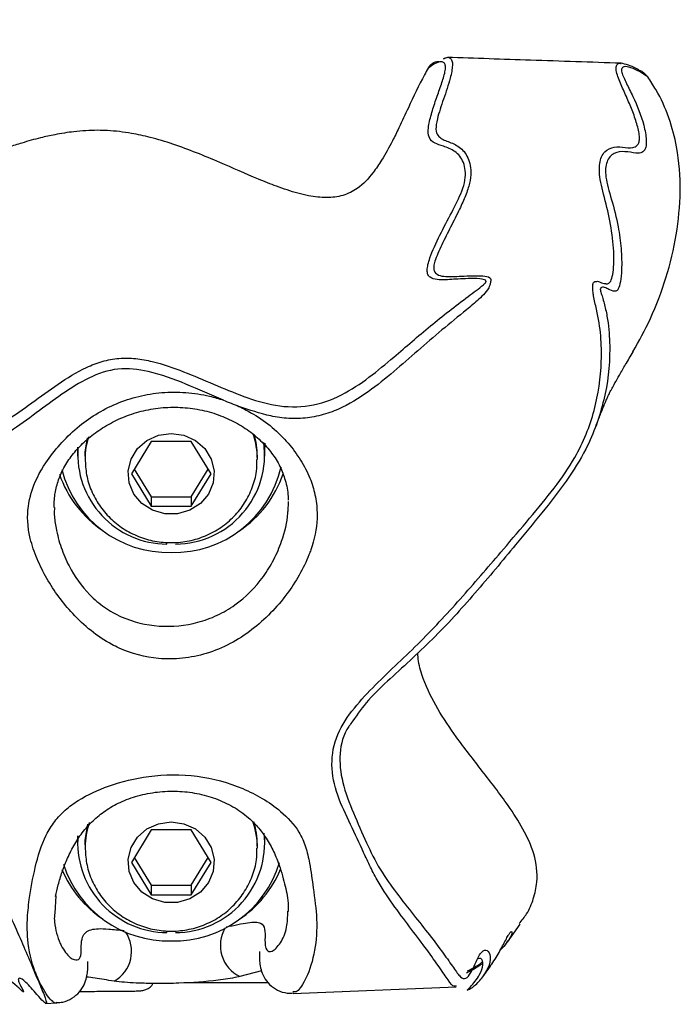
# Model space of a CAD drawing. Units: inches. Extents: x 0.5 to 17.3, y 0.1 to 10.6.
# Drawn here: x 2.7 to 2.8, y 8.7 to 8.8 of the extents above; entities that cross this region are included whole.
import ezdxf

# ---------------------------------------------------------------- set-up
doc = ezdxf.new("R2010")
doc.units = ezdxf.units.IN
doc.header["$MEASUREMENT"] = 0

msp = doc.modelspace()

# ---------------------------------------------------------------- linework, layer by layer
at = {"color": 7, "linetype": 'Continuous', "lineweight": 25}
for p, q in [((2.781509047957177, 8.785494950779883), (2.780959342751863, 8.785318483485115)), ((2.736719205595481, 8.73834376569662), (2.736719205595481, 8.73727213363176)), ((2.745646912378516, 8.739049634875693), (2.743241286307403, 8.735134501436981)), ((2.750458164520743, 8.739049634875693), (2.745646912378516, 8.739049634875693)), ((2.752863790591857, 8.735134501436981), (2.750458164520743, 8.739049634875693)), ((2.759373507446608, 8.73884094039766), (2.75938587130378, 8.73834376569662)), ((2.75938587130378, 8.73727213363176), (2.75938587130378, 8.73834376569662)), ((2.737635871450523, 8.73727213363176), (2.737635871450523, 8.736915757304207)), ((2.758469205448737, 8.736915757304207), (2.758469205448737, 8.73727213363176)), ((2.743591516761511, 8.735704265521685), (2.745646912378516, 8.732358896167677)), ((2.750458164520743, 8.732358896167677), (2.752513560137749, 8.735704265521685)), ((2.743241286307403, 8.735134501436981), (2.745646912378516, 8.731219055112994)), ((2.750458164520743, 8.731219055112994), (2.752863790591857, 8.735134501436981)), ((2.745646912378516, 8.732358896167677), (2.745646912378516, 8.731219055112994)), ((2.745646912378516, 8.732358896167677), (2.750458164520743, 8.732358896167677)), ((2.750458164520743, 8.732358896167677), (2.750458164520743, 8.731219055112994)), ((2.745646912378516, 8.731219055112994), (2.750458164520743, 8.731219055112994)), ((2.747531705122591, 8.726633408531221), (2.747531705122591, 8.726867446716481)), ((2.745646912378516, 8.69206521764369), (2.743241286307403, 8.688149771319704)), ((2.750458164520743, 8.69206521764369), (2.745646912378516, 8.69206521764369)), ((2.752863790591857, 8.688149771319704), (2.750458164520743, 8.69206521764369)), ((2.736719205595481, 8.691359035579342), (2.736719205595481, 8.690287403514484)), ((2.75938587130378, 8.690287403514484), (2.75938587130378, 8.691359035579342)), ((2.737635871450523, 8.690287403514484), (2.737635871450523, 8.689931027186928)), ((2.758469205448737, 8.689931027186928), (2.758469205448737, 8.690287403514484)), ((2.743241286307403, 8.688149771319704), (2.745646912378516, 8.68423432499572)), ((2.743591516761511, 8.688719848289681), (2.745646912378516, 8.685374478935673)), ((2.750458164520743, 8.685374478935673), (2.752513560137749, 8.688719848289681)), ((2.750458164520743, 8.68423432499572), (2.752863790591857, 8.688149771319704)), ((2.745646912378516, 8.685374478935673), (2.745646912378516, 8.68423432499572)), ((2.745646912378516, 8.685374478935673), (2.750458164520743, 8.685374478935673)), ((2.750458164520743, 8.685374478935673), (2.750458164520743, 8.68423432499572)), ((2.734087716994661, 8.68410885800068), (2.733968055488112, 8.682009084924104)), ((2.745646912378516, 8.68423432499572), (2.750458164520743, 8.68423432499572)), ((2.747531705122591, 8.679648678413942), (2.747531705122591, 8.679882716599202)), ((2.788707895239924, 8.678506647162342), (2.790240336425921, 8.680678070966758)), ((2.758981236089271, 8.675016411926281), (2.75635699762692, 8.674339328192454)), ((2.785741989724539, 8.674303972156446), (2.786652637426881, 8.675594311028119)), ((2.749829853001274, 8.673599980289021), (2.759792441273715, 8.673599980289021)), ((2.762822357494086, 8.672496746811445), (2.762773084174407, 8.672489550450134)), ((2.762780852529111, 8.672304635252956), (2.782526873532503, 8.673105934440724)), ((2.732827863659705, 8.671089388847143), (2.734223993198165, 8.67114602108181)), ((2.734221600114699, 8.671222052203493), (2.734182323235095, 8.67118075134727))]:
    msp.add_line(p, q, dxfattribs=at)
at = {"color": 7, "linetype": 'Continuous', "lineweight": 25, "flags": 128}
for points in [[(2.737635871450523, 8.73727213363176), (2.737651149051812, 8.73780184840134), (2.737910326224442, 8.739504257179412)], [(2.748052538449636, 8.740028652899326), (2.749587721659507, 8.739811197633609), (2.750986496972957, 8.739178230723475), (2.752124577436866, 8.738185758633042), (2.752900839080536, 8.736922327894968), (2.753246308117426, 8.735499951437493), (2.753130287874368, 8.734045347796755), (2.752563087371162, 8.732687112820535), (2.751595104664491, 8.731546645995305), (2.750312349594099, 8.730724696379426), (2.748828800246076, 8.730294792012385), (2.747276276653183, 8.730294792012385), (2.745792727305161, 8.730724696379426), (2.744509972234768, 8.731546645995305), (2.743541989528099, 8.732687112820535), (2.742974789024891, 8.734045347796755), (2.742858768781834, 8.735499951437493), (2.743204237818724, 8.736922327894968), (2.743980499462394, 8.738185758633042), (2.745118579926302, 8.739178230723475), (2.746517355239753, 8.739811197633609), (2.748052538449636, 8.740028652899326)], [(2.737635871450523, 8.690287403514484), (2.737651149051812, 8.690817431169336), (2.737970159422133, 8.692747307541905)], [(2.748052538449636, 8.693043922782048), (2.749587721659507, 8.692826467516332), (2.750986496972957, 8.692193500606198), (2.752124577436866, 8.691201341401039), (2.752900839080536, 8.689937910662966), (2.753246308117426, 8.688515534205491), (2.753130287874368, 8.687060617679478), (2.752563087371162, 8.685702695588532), (2.751595104664491, 8.684561915878026), (2.750312349594099, 8.683740279147422), (2.748828800246076, 8.683310061895106), (2.747276276653183, 8.683310061895106), (2.745792727305161, 8.683740279147422), (2.744509972234768, 8.684561915878026), (2.743541989528099, 8.685702695588532), (2.742974789024891, 8.687060617679478), (2.742858768781834, 8.688515534205491), (2.743204237818724, 8.689937910662966), (2.743980499462394, 8.691201341401039), (2.745118579926302, 8.692193500606198), (2.746517355239753, 8.692826467516332), (2.748052538449636, 8.693043922782048)]]:
    msp.add_lwpolyline(points, dxfattribs=at)
at = {"color": 8, "linetype": 'Continuous', "lineweight": 25}
for centre, radius, start, end in [((2.746889533746915, 8.736910809717514), 0.00925369196139041, 162.947692929374, 179.6090288084169), ((2.749213194347034, 8.73691112388972), 0.009255987776388527, 359.7400972146692, 19.42790626798214), ((2.746885977482886, 8.689927168567253), 0.009250130514972515, 160.8764687931934, 179.6136854764674), ((2.749215704985444, 8.689927036673016), 0.0092534801032293, 359.7360460220659, 20.07757783852941), ((2.73912328035955, 8.677393707503905), 0.00413312583845123, 299.1205512176546, 34.83728414469294), ((2.758141018014232, 8.678083783469198), 0.004147731194505998, 148.9599112975907, 244.5248509561615)]:
    msp.add_arc(centre, radius, start, end, dxfattribs=at)
at = {"color": 7, "linetype": 'Continuous', "lineweight": 25}
for centre, radius, start, end in [((2.749198729672254, 8.737264825056634), 0.009270478657417223, 0.04517032699722374, 16.7629060143396), ((2.747635140957423, 8.737526195776669), 0.01089327833787945, 176.3853000528023, 269.4559465329997), ((2.748512226650144, 8.737467983206624), 0.01083474721086729, 270.3233463795455, 7.722227950211158), ((2.747738058499792, 8.738949838334088), 0.01332700555494662, 194.3769068477007, 271.3521451912851), ((2.748374867742717, 8.738928009627294), 0.01330537077667973, 268.611845148452, 347.2925808518926), ((2.74724231641912, 8.73944125506677), 0.01342798240747176, 198.8311462898285, 236.3601340945008), ((2.74890306274095, 8.739409810498463), 0.01337948711809201, 303.5707755558989, 341.39304435585), ((2.749206118728048, 8.690281313381242), 0.009263088722706387, 0.03766982774664946, 17.3052035586573), ((2.748506476179538, 8.690495467638481), 0.01084699550578362, 270.3533568054464, 6.261399759981005), ((2.747642113524824, 8.690556938706242), 0.01090881902956773, 178.071083382367, 269.4200982289465), ((2.748355414517237, 8.691996828587603), 0.01335844898211399, 268.7008216626581, 343.2429115394271), ((2.74722757507809, 8.692454792181262), 0.01341837830959486, 202.6119223768363, 236.4084391428082), ((2.747754984686438, 8.692011545514404), 0.01337304264860182, 197.8615721764735, 271.2749515791096), ((2.748807165288223, 8.692512688599946), 0.01350554731157446, 303.7042312997199, 337.3292209668527)]:
    msp.add_arc(centre, radius, start, end, dxfattribs=at)
for points, knots in [([(2.655358965698137, 8.790059634048273), (2.656184441400936, 8.789846798698166), (2.657836102651175, 8.789420944976168), (2.660145532715491, 8.788415621848499), (2.661894376900084, 8.787021476487029), (2.662706223026123, 8.78554226091969), (2.662835197057854, 8.784065111842642), (2.662470883721271, 8.782541261834332), (2.661388592836342, 8.780654807858985), (2.660218406695467, 8.778606110124453), (2.659398341713513, 8.776333128486899), (2.65898525998789, 8.77388224579665), (2.659050013890788, 8.770987156930959), (2.659476893025238, 8.768700464877744), (2.659926151189472, 8.767470822876005), (2.660212547637359, 8.766800952275075), (2.660372559075774, 8.765925268046445), (2.660528139606174, 8.765241918477063), (2.660738443437576, 8.764774932687834), (2.66106300170904, 8.764551743415831), (2.661501799346066, 8.764660357085063), (2.662270271053644, 8.764947586504448), (2.663193440313921, 8.76511766760595), (2.664036814054821, 8.764493947345949), (2.664461374174805, 8.763423916172357), (2.664691754298626, 8.761723213516303), (2.664953010600467, 8.758818589744013), (2.665515543530228, 8.75509836343133), (2.666479145449713, 8.750927914058806), (2.667656162567842, 8.747049081417543), (2.669138883125595, 8.743403992600031), (2.671168252984616, 8.73976811197482), (2.673486213294042, 8.736912990743267), (2.676093546880267, 8.734354388594122), (2.678870062653796, 8.731912559660843), (2.682690844887604, 8.72886997955574), (2.688781527523662, 8.724408908261266), (2.695040288290333, 8.720347984575739), (2.701147060946353, 8.716314217503438), (2.705606272142534, 8.71311981196203), (2.709709677265382, 8.709658586706068), (2.713092647556625, 8.706180697657446), (2.715490337157306, 8.703154059701589), (2.717302497288123, 8.700572432314262), (2.718641714101599, 8.698547919514736), (2.720027733783116, 8.696408006449683), (2.721886129330404, 8.693530841076598), (2.723723085207527, 8.690677841691672), (2.725499940361702, 8.687697524456702), (2.726913553505127, 8.685126499743435), (2.728313133051702, 8.682272566174017), (2.729635349622876, 8.679322494138416), (2.730816736872829, 8.676563223188985), (2.731882035931923, 8.674035012115219), (2.73277465515143, 8.67190908035841), (2.733072459278042, 8.67094637756257), (2.732667474214275, 8.671199791973532), (2.731684757969359, 8.6723126778347), (2.730342001356918, 8.673856548923359), (2.729706114591391, 8.674225627764185), (2.729513513900139, 8.674051902951046), (2.729644559184965, 8.673548073832006), (2.7300311245546, 8.672860504035897), (2.730226094805371, 8.67250075489418), (2.730224007715595, 8.672415500890773), (2.729856086501298, 8.672745027309242), (2.729111226423713, 8.673437490332498), (2.728566583014109, 8.673846816616985), (2.72845608028861, 8.673850515533507), (2.728416126291139, 8.673851852934922)], [0, 0, 0, 0, 0.0217709548519583, 0.04356063102489983, 0.05973471956226577, 0.07644206222171009, 0.08655920118557738, 0.09698765418044662, 0.1117108653562975, 0.1267285346197763, 0.1355434124248474, 0.150061788458618, 0.1649514698439734, 0.1794913770286602, 0.1867499843126005, 0.1919964635665861, 0.1955800060134009, 0.1991532583158762, 0.2020529062236319, 0.2065981216601325, 0.2172654569748508, 0.228035033919464, 0.2482862104012248, 0.2589758990158296, 0.2674211425275145, 0.2759147301269772, 0.2859386290696251, 0.3050555529073486, 0.3224875152348387, 0.3403978631125993, 0.3584529059362918, 0.3770317055646055, 0.4035553410717322, 0.4171286551144789, 0.4308938315560475, 0.454766936331518, 0.4796480864017408, 0.5255270383740497, 0.5484461885536233, 0.5715645178386417, 0.5946383754684795, 0.6187571162078955, 0.6417060633933804, 0.6532395982708028, 0.6648943885706401, 0.6751713062198555, 0.6858687966533629, 0.7076326907409141, 0.7184479878473176, 0.7294821137494967, 0.7443647715089174, 0.7597972309403762, 0.7746221177579962, 0.7897727969820466, 0.8062661302413209, 0.8229330022340434, 0.8372219628307376, 0.8515847396063307, 0.8731416950780053, 0.8954364284941788, 0.9095244748278595, 0.9238656172488381, 0.9379286195938419, 0.9449659695115288, 0.9521418262108063, 0.9594447415796703, 0.9668675386188009, 0.988020437756117, 1, 1, 1, 1]), ([(2.686969989858222, 8.78835440930273), (2.686292945326718, 8.788392055657448), (2.684942534662752, 8.788467143833344), (2.683097462813936, 8.787759284836207), (2.68164876222528, 8.786464749993975), (2.680762185332511, 8.784651819056888), (2.680146395034565, 8.782678921404749), (2.68010778654953, 8.780396444966156), (2.681318313595559, 8.777646029236577), (2.682739205332282, 8.774759271605179), (2.684198420292705, 8.771733683098997), (2.685025940717195, 8.769347047672078), (2.685437757994739, 8.76765311890104), (2.685759799095184, 8.76652664766229), (2.686303264276073, 8.765334782124016), (2.686756285616354, 8.764386517594499), (2.686893985564122, 8.763755210887563), (2.68686361215801, 8.763330167236287), (2.686427438906127, 8.762974739257524), (2.68538057371626, 8.763099950717203), (2.683961927707294, 8.76340435863136), (2.682601053069801, 8.763683140762364), (2.681394241426891, 8.763816123848725), (2.680597841317211, 8.763746885247004), (2.680218613473752, 8.763450669545545), (2.680164003163075, 8.763055975365013), (2.68041097256218, 8.762484577657188), (2.681027614831716, 8.76160399163084), (2.682041954363369, 8.76042969071726), (2.683748500235716, 8.758506477057068), (2.685827354884952, 8.755988605609884), (2.688094235940076, 8.752843605681074), (2.690230368306167, 8.749693374813006), (2.692424501666899, 8.746698007036324), (2.694968911103712, 8.744060657259505), (2.698106822276694, 8.742119066151806), (2.70276446098039, 8.740254764059937), (2.707756222570701, 8.738948034869253), (2.712945546542093, 8.738036298463205), (2.716971879899583, 8.737786700443115), (2.721029095511705, 8.738226494048979), (2.724754029137528, 8.739559154372468), (2.728070958841463, 8.741480356449202), (2.731197758096805, 8.743717414616441), (2.734334746361771, 8.746036600727571), (2.73717119239826, 8.747787861542921), (2.739694851646115, 8.748777378864897), (2.741717449788397, 8.749173577366534), (2.743771785708315, 8.749119782202298), (2.746422117034422, 8.748627319617194), (2.749568150419159, 8.747525822368036), (2.753181900365472, 8.74596489099632), (2.756811908166517, 8.744452840465401), (2.760617107677311, 8.74324613782591), (2.764817035113734, 8.743125717249008), (2.768739352814907, 8.744547973480223), (2.772011843388671, 8.746772976279926), (2.775491799578877, 8.749664088974525), (2.779315398392491, 8.75302561613141), (2.782697894461561, 8.75564162379759), (2.784909999644173, 8.757284539123908), (2.785618524188654, 8.757827666017876), (2.786010936632212, 8.75818788492696), (2.786102076543095, 8.758319695591444), (2.786125139727189, 8.758378661750674), (2.786126390166154, 8.758429261582966), (2.786091941082323, 8.75852008911198), (2.785696215533476, 8.758751516882608), (2.784654030336295, 8.758773869456606), (2.783004938815698, 8.758724447884193), (2.781457518010249, 8.758591600153647), (2.780161939274279, 8.758606503697257), (2.779438006632468, 8.758783475786663), (2.779072432925879, 8.759198247727065), (2.778946368796424, 8.759892508475737), (2.779354522897735, 8.761508699218043), (2.780510810573104, 8.76399228060865), (2.781964191803269, 8.766744857028446), (2.783142490803523, 8.769026889181136), (2.7836384662017, 8.770709561239553), (2.783660780381009, 8.771859045506242), (2.7833293307098, 8.773116908787474), (2.782429992141846, 8.774247806036607), (2.781042990624571, 8.77474354728858), (2.779896673565971, 8.775093992773199), (2.779193878252179, 8.775632170626274), (2.779069188359021, 8.776886086055015), (2.77946875003045, 8.778579674634019), (2.78004642877929, 8.780343277898083), (2.780655275180309, 8.782038747081058), (2.781095221072402, 8.78335697651681), (2.781248184576466, 8.784221348574283), (2.78119982302783, 8.784689169976858), (2.780985109612516, 8.78493197659102), (2.780557887744447, 8.78500418395044), (2.779893045655054, 8.784763425839207), (2.779376530649833, 8.78438675438843), (2.779112178090467, 8.784193973808883)], [0, 0, 0, 0, 0.01570125888384155, 0.03131721245476923, 0.04691156907650357, 0.06270797812461605, 0.0785581483662057, 0.09412729651654228, 0.1100112918768012, 0.1260016234608492, 0.1418068302072388, 0.1578236515040839, 0.1647926918987427, 0.1714866984387303, 0.1766527952800124, 0.1824856096255016, 0.184958892351518, 0.1874862719962508, 0.1921246980110576, 0.2029851487480607, 0.2134883760243287, 0.2238653242209177, 0.2315286248131568, 0.238994912273832, 0.2426279855845634, 0.2461628650540254, 0.2496535170563276, 0.2532094031492705, 0.260511512027115, 0.2679188648039033, 0.2830210873030357, 0.2981343468444691, 0.3132470027583433, 0.3283645570164375, 0.3434044827062855, 0.358685083555322, 0.3740145455941979, 0.4048539820227797, 0.4202792817935223, 0.4358975098643025, 0.4514150117115197, 0.4669577010234277, 0.482338010377778, 0.4977554110802693, 0.513225464724495, 0.5288329725557817, 0.5366979687898025, 0.5446062962186059, 0.552464010952512, 0.5603211566871196, 0.5759362720302548, 0.5915780119873608, 0.6072142851478677, 0.6229431382262305, 0.6387827998106388, 0.6546341069756065, 0.6704669475101395, 0.6863430454854293, 0.7100474189257237, 0.7333026458904548, 0.7379647026951381, 0.7422355524823755, 0.7436734458230116, 0.7440057825213076, 0.7443301620600393, 0.7446651232461224, 0.7450132871447448, 0.7465962445468616, 0.7550107901525086, 0.7638763342999344, 0.7780085263613461, 0.7861874174868544, 0.7945943758551423, 0.7989973201437746, 0.8034680441899404, 0.8121820497222083, 0.8257657050129907, 0.8389739534746674, 0.8517936663825876, 0.8593704940166101, 0.8670066965783475, 0.8747343001518536, 0.8900332309595523, 0.9056351883544765, 0.9176520432892503, 0.9301372994065166, 0.9388979177892988, 0.9475086448904281, 0.9556770526520574, 0.9635241992842709, 0.9709982343685617, 0.9745475650586347, 0.9779977310695253, 0.9814646314998133, 0.9850172277838285, 0.9923318119672657, 0.9999999999999999, 0.9999999999999999, 0.9999999999999999, 0.9999999999999999]), ([(2.779112190312548, 8.78419397380888), (2.778969559238178, 8.78393271245453), (2.778113884410111, 8.782365348782534), (2.776975612003611, 8.779944939784967), (2.775722314603882, 8.77725488438841), (2.774674686334469, 8.775124073779486), (2.773674318311881, 8.773287258170303), (2.772335400694815, 8.771310555186439), (2.770859606356658, 8.769710057215107), (2.768840020953391, 8.76870885542258), (2.766779980138867, 8.768463851755772), (2.764941866941733, 8.768681291635753), (2.763351523771116, 8.769060213020971), (2.762061066978974, 8.769454202044017), (2.760474122776819, 8.770017065370377), (2.757752037999092, 8.77111413624134), (2.75456177590477, 8.772539446764887), (2.751118612618059, 8.773977185349809), (2.748321945816568, 8.775013911751525), (2.745697306741871, 8.775803802755371), (2.74306307525251, 8.776383776494898), (2.740924526882753, 8.776643768159119), (2.738592517934841, 8.776703827582798), (2.736457139224067, 8.776570297936837), (2.734163072430289, 8.776209107824208), (2.732058746630118, 8.775742629152779), (2.730199171257921, 8.77522320823562), (2.728137216517967, 8.774550549013828), (2.725538973575419, 8.773592950255704), (2.722988760434675, 8.772516123623731), (2.72071367467739, 8.771495117142795), (2.719201380935465, 8.770801054015552), (2.717696626941926, 8.770102581157854), (2.716195971018374, 8.769406191649148), (2.714695557739845, 8.768720874713148), (2.712932857235525, 8.767939832900906), (2.710889883657103, 8.767091582719404), (2.70879600283368, 8.766345385619955), (2.70689231468888, 8.765824298969042), (2.704990543124257, 8.765483138028811), (2.702914692583872, 8.765447610154364), (2.700817148011286, 8.766056530960999), (2.698865413233708, 8.767525663009256), (2.697737973516285, 8.769345874129785), (2.69671451812191, 8.771373564735546), (2.695976108150884, 8.773070331646107), (2.69518415869247, 8.77496297762686), (2.694339214144936, 8.776944405082295), (2.693417100501784, 8.778900543281217), (2.692393257673465, 8.780818240263146), (2.691286434678559, 8.782705229383078), (2.690068328404895, 8.784548359667612), (2.688758217960031, 8.786290055431058), (2.687776416503337, 8.787472538579165), (2.687171851744702, 8.788133662519414), (2.686969989858222, 8.78835440930273)], [0, 0, 0, 0, 0.007856410143365064, 0.04713231270484512, 0.07076121204164261, 0.0864342920151871, 0.1099493572674362, 0.1258652954037605, 0.1491829842755848, 0.1656342548907493, 0.1820472733617329, 0.2005642730452125, 0.2119132206334362, 0.2232778198605587, 0.2346602218514673, 0.2545541452293584, 0.2977275983360663, 0.3234757926003076, 0.3492782940929346, 0.3732860953711357, 0.3926980499447597, 0.4172511401985299, 0.4273276831128929, 0.4513321593058021, 0.4709085920454035, 0.4857575790554114, 0.5056720856281522, 0.5196564528202067, 0.5406303290778549, 0.5758251174466049, 0.58992540495228, 0.6040250406412471, 0.6181428215299493, 0.6321256753917116, 0.6461071749452559, 0.6600896108599772, 0.6811261536588016, 0.7022543189387849, 0.7163463554244445, 0.7309248311151848, 0.7508746966237587, 0.767918245250061, 0.784998695006967, 0.8124573600423994, 0.8233336779861207, 0.8451403647737445, 0.8614516972041438, 0.8777645926444723, 0.9022513392230342, 0.9186713619382655, 0.935159502656606, 0.9598919801359974, 0.9766770464938797, 0.992212554030334, 1, 1, 1, 1]), ([(2.779112178090467, 8.78419397380888), (2.779183726217674, 8.784304421708516), (2.779326679364822, 8.784525096594988), (2.779634607573752, 8.78478487290286), (2.779998282535022, 8.784981932416994), (2.780274133590251, 8.785004580332124), (2.780412292182549, 8.78501592342476)], [0, 0, 0, 0, 0.2501132440010549, 0.499726223018994, 0.7494404335929102, 1, 1, 1, 1]), ([(2.802472356453915, 8.784790958912458), (2.798820713391432, 8.7849130747548), (2.791813392463205, 8.785147408966294), (2.784806104944949, 8.78538304679034), (2.78145044307863, 8.785495889435708)], [0, 0, 0, 0, 0.5211182847032789, 1, 1, 1, 1]), ([(2.804658084981971, 8.78393427903112), (2.804525418655554, 8.784017004888229), (2.803757459168994, 8.78449587626778), (2.803035503339619, 8.784658222608554), (2.802438266625502, 8.784792523338831)], [0, 0, 0, 0, 0.1727517254985374, 1, 1, 1, 1]), ([(2.804666454663061, 8.783951487721211), (2.804796639690131, 8.783893722179108), (2.805202968195551, 8.783713426588172), (2.805487938432374, 8.783380322707123), (2.805681606047057, 8.783153943156737)], [0, 0, 0, 0, 0.3203935370854403, 1, 1, 1, 1]), ([(2.803895348904274, 8.749882661731641), (2.804628548764371, 8.751211902339298), (2.806219908944527, 8.754096928221044), (2.8079842161331, 8.758857268446686), (2.809239029669117, 8.76401475159958), (2.809745975681897, 8.769335577135612), (2.809395117269683, 8.774109458743233), (2.808314296943929, 8.778239969710734), (2.80705926870873, 8.781076321017963), (2.806021783004897, 8.782640924369588), (2.805681601158224, 8.783153943156737)], [0, 0, 0, 0, 0.1287119218079821, 0.2793604284781131, 0.4322409990621612, 0.582999630836777, 0.7375362665290898, 0.8414614046882587, 0.9480166792440623, 1, 1, 1, 1]), ([(2.799468833817532, 8.758402527753866), (2.79948695306431, 8.758408018680838), (2.799628780291951, 8.75845099855516), (2.800047346875953, 8.758241631668382), (2.800356251172077, 8.75817829270311), (2.800550551543659, 8.758138452582264)], [0, 0, 0, 0, 0.05153916356124683, 0.4034194562422099, 1, 1, 1, 1]), ([(2.799399182622148, 8.740851228285754), (2.799435651166516, 8.740952283100281), (2.79963808956101, 8.741513242545286), (2.799986523497985, 8.74241172391776), (2.800384718864329, 8.743394768070937), (2.800667115268739, 8.744055424827268), (2.800866910727272, 8.744499877192924), (2.800983120966626, 8.744749441970018), (2.801101894440768, 8.744989943703656), (2.801199112787748, 8.745178634112367), (2.801378949774142, 8.745517115216082), (2.801752251136334, 8.746196776850603), (2.802298751655519, 8.747157089298176), (2.803039081082296, 8.748419732181206), (2.803598803770867, 8.749363677521334), (2.803904129247287, 8.749878594223075)], [0, 0, 0, 0, 0.02544740111580248, 0.1412595735638771, 0.2340230198720784, 0.3117003552545602, 0.3867477316527841, 0.4572640409218293, 0.5094454672806482, 0.5536981822071452, 0.5992653490754276, 0.6661342172721443, 0.7551617643653323, 0.8664421641866756, 1, 1, 1, 1]), ([(2.756245224862573, 8.743298304016925), (2.75683724338522, 8.743000197897574), (2.758285999872955, 8.74227068833339), (2.760320574727603, 8.740785583423087), (2.762224638210466, 8.738891309480369), (2.763735494417712, 8.73683560270664), (2.764828230090568, 8.734761360264592), (2.765500056538353, 8.732629425115), (2.765702326070377, 8.730955034839095), (2.765685560066102, 8.728741254439097), (2.765331100603995, 8.726979919225053), (2.764474668612658, 8.724702946517082), (2.763582566565973, 8.722864475345212), (2.761472407744626, 8.719660840433544), (2.758681550417442, 8.716760261458262), (2.755230255535142, 8.714528812135054), (2.75238882924536, 8.713339467909208), (2.749441564910954, 8.7127408877947), (2.745827398663774, 8.712687682519787), (2.742920944404576, 8.713466736736383), (2.740260445306809, 8.714793078802929), (2.738304533814137, 8.716107537534008), (2.735548326351076, 8.718694241781867), (2.733365921694121, 8.721672305589742), (2.731790666225753, 8.724822544710845), (2.731033584771844, 8.727021146388857), (2.730561654570945, 8.729638157645496), (2.730750174499193, 8.73148355033936), (2.731453421636038, 8.734015000361689), (2.732546820807157, 8.736135700201125), (2.73453901245291, 8.73869633801572), (2.736556776874454, 8.740692577768385), (2.738880041497236, 8.742383207511505), (2.74139158370486, 8.743681932393223), (2.744097116094501, 8.744568503107448), (2.746934317817335, 8.745038787081851), (2.749834587297253, 8.745038809657698), (2.752342846311826, 8.744668703854853), (2.753808896300711, 8.74421893695591), (2.754363093438449, 8.74404891579024)], [0, 0, 0, 0, 0.01947316107595593, 0.04765369218411934, 0.07583719245699758, 0.103330660005196, 0.130812741740489, 0.1535295086099148, 0.1762125960274097, 0.1838379361623309, 0.2215131953511902, 0.2275233128553028, 0.2531556130418811, 0.278835196213325, 0.3352824905046196, 0.3646429291879741, 0.3939676555871613, 0.4213583651736873, 0.4487330149787878, 0.4953478674065419, 0.5048304883434579, 0.5332732359905888, 0.561753507603926, 0.6111800203427401, 0.6359969979478115, 0.6607192699137194, 0.6765299954086432, 0.7130451616629052, 0.717087231494809, 0.7619247239045718, 0.7917221979929622, 0.8214670880289312, 0.8484773259491954, 0.8754862610733826, 0.9020325366115657, 0.928578981896568, 0.9559633215595548, 0.983353227153078, 1, 1, 1, 1]), ([(2.754363086716304, 8.744049228675513), (2.754673906462235, 8.743920448486948), (2.755297464758141, 8.743662093102579), (2.755928657395654, 8.743419815556397), (2.756245224862573, 8.743298304016925)], [0, 0, 0, 0, 0.4984614076532894, 1, 1, 1, 1]), ([(2.733916686081536, 8.731062612475789), (2.733910722696371, 8.731310011649063), (2.733890624987761, 8.732143792523019), (2.73412178921376, 8.733468004805832), (2.734631775066513, 8.735083131606467), (2.735469565979655, 8.736628868105377), (2.736628068841352, 8.738111060061055), (2.738037806337452, 8.73947498582682), (2.739725567368447, 8.740722862419064), (2.741682407452172, 8.741793531341122), (2.74384715387197, 8.74260163683206), (2.746164827792777, 8.743101837672056), (2.748554467111938, 8.743252556866523), (2.75093231845065, 8.74305250296733), (2.753224439103215, 8.742506284561724), (2.755361353820183, 8.741648202802647), (2.757274265666337, 8.740518485112958), (2.758924370553914, 8.739165679260664), (2.760251389832273, 8.73765937127677), (2.761086326773599, 8.736332976509912), (2.761443496651384, 8.735479803811051), (2.76156133206156, 8.735198330032961)], [0, 0, 0, 0, 0.01987754559352182, 0.06699099725316834, 0.1191455918877152, 0.1789589562013003, 0.2329882089815069, 0.2849169001936003, 0.3395148774506158, 0.3941842578962664, 0.4504329242119018, 0.5075860470111014, 0.5649271216776762, 0.6226457253803135, 0.6802825404616512, 0.7381653217023953, 0.7960049317603315, 0.854072433254565, 0.9127203602434478, 0.97120520852868, 1, 1, 1, 1]), ([(2.799480376350858, 8.741078382994976), (2.799076820014535, 8.740091458149076), (2.798126966168182, 8.7377685250749), (2.79588197746569, 8.734231909437646), (2.792896886863717, 8.730410602668394), (2.789176650347356, 8.725919572812211), (2.784854135274974, 8.720683776374264), (2.779731132425579, 8.715068061343208), (2.775082122874936, 8.710895521150233), (2.771622360894856, 8.707609812186663), (2.770366324025344, 8.705779767982206), (2.769781457657523, 8.704927618389473)], [0, 0, 0, 0, 0.0773345549773688, 0.1820229739679271, 0.2869348764582042, 0.3914749049171934, 0.5489423118517341, 0.7034658038161341, 0.8565311217396308, 0.9331945393002322, 1, 1, 1, 1]), ([(2.737642137711467, 8.736973015309424), (2.737673652376821, 8.736319571836708), (2.737737547448926, 8.734994734103655), (2.73834806713518, 8.7330757660088), (2.739311611257686, 8.731295645701822), (2.740623361911785, 8.729739005051586), (2.742223093702401, 8.728462160876079), (2.744055541664802, 8.727513559210959), (2.746052567822897, 8.726932316733796), (2.748138697495739, 8.726745360412837), (2.750231739356484, 8.726966222976289), (2.752245708938852, 8.727591528156713), (2.754095273295556, 8.728600156851996), (2.755699375638951, 8.729951852702289), (2.756992565315302, 8.731590470251016), (2.757901414355472, 8.733443992944975), (2.75840764449019, 8.735233216829748), (2.758420012117252, 8.73638789756463), (2.758425086180629, 8.736861628151733)], [0, 0, 0, 0, 0.06119994691090888, 0.1240811214956182, 0.1868611635704811, 0.2497207377509645, 0.3128204768928985, 0.3762615754041895, 0.4400891727295813, 0.5042979820048082, 0.5688360889392078, 0.6335951341869388, 0.6984331316469842, 0.7631907997401579, 0.8277302269299643, 0.8919060088853573, 0.9556523042896897, 1, 1, 1, 1]), ([(2.76156133206156, 8.735198330032961), (2.761656319683799, 8.73492320293802), (2.761956839187834, 8.73405276259885), (2.762194320632569, 8.732975487147064), (2.76218625095388, 8.732113891638845), (2.762184856191889, 8.731964973607193)], [0, 0, 0, 0, 0.2765556587548001, 0.8749599942441162, 1, 1, 1, 1]), ([(2.762181663784324, 8.73066055489817), (2.762193192668421, 8.730810203276738), (2.762222532296616, 8.731191040463592), (2.762218899821935, 8.731562038724324), (2.762216694712977, 8.731787254771326)], [0, 0, 0, 0, 0.3929458144638006, 0.9999999999999999, 0.9999999999999999, 0.9999999999999999, 0.9999999999999999]), ([(2.790133676769174, 8.680749721694598), (2.790453815393161, 8.681132369840554), (2.791207407671835, 8.682033106792096), (2.791902126589024, 8.683759903619702), (2.792461974926705, 8.686195550047946), (2.792080033752149, 8.689157949740036), (2.790644511322392, 8.692226062114951), (2.788494374444719, 8.695550762502016), (2.785671994595059, 8.699190349549593), (2.7827100421963, 8.702993014267273), (2.780203303644416, 8.706673244703662), (2.778692088307842, 8.709754740509021), (2.777956662741217, 8.712082838896253), (2.777893596927129, 8.713147866352424), (2.777873149959381, 8.713493165661761)], [0, 0, 0, 0, 0.03947483690636512, 0.09292203459861814, 0.1484040499185791, 0.2415564787623632, 0.329535449377045, 0.4199837128997167, 0.5580574474734714, 0.6961674118767162, 0.8039543876468813, 0.9132712426744634, 0.9718811192793766, 1, 1, 1, 1]), ([(2.734072056842236, 8.684014992418357), (2.734072987830067, 8.684023018110093), (2.734124251180233, 8.684464939939492), (2.73439066033988, 8.68547661521245), (2.73484348893526, 8.686973064701952), (2.735457116076439, 8.688563878306086), (2.736223021718409, 8.690142952135181), (2.737264436759701, 8.691759975498805), (2.738554573336827, 8.693222495786136), (2.740103319727584, 8.694462437968438), (2.741921472260711, 8.695488308604604), (2.744038928526809, 8.696260084400807), (2.746380643778144, 8.696716613061865), (2.748793318223537, 8.696808272766308), (2.751169326310813, 8.696540528958412), (2.753441900687826, 8.695910697274723), (2.755545721068242, 8.69493681891291), (2.757286346431825, 8.693701669523223), (2.758664448577954, 8.69232644712825), (2.75972686678694, 8.690853670448522), (2.760583733647298, 8.689219337386199), (2.761159136374125, 8.6876773315327), (2.761597090509702, 8.686222719920782), (2.761921098032824, 8.684966893765184), (2.762131536625551, 8.683777640800162), (2.762232116859503, 8.682849059942336), (2.762206294931496, 8.682352773403831), (2.762199108360581, 8.682214650549392)], [0, 0, 0, 0, 0.0006155263361845364, 0.03389296940512808, 0.07031020312005373, 0.1060663382771663, 0.1503473379966459, 0.1933727463103989, 0.2374821692948976, 0.2810657325576296, 0.32723390716144, 0.3795568107917381, 0.4339923770114821, 0.4880586110414299, 0.5418810148093733, 0.5954158808084722, 0.6488166286469647, 0.7012927174402851, 0.7421409472236611, 0.7808546473674185, 0.8230199960855922, 0.8677068680058357, 0.898871108400096, 0.9267653511469669, 0.9542795228856573, 0.9872754098380486, 1, 1, 1, 1]), ([(2.737642137711467, 8.68998859807742), (2.73767363388789, 8.68933504414496), (2.737737481979975, 8.688010179466088), (2.738348120007724, 8.686091266529228), (2.739311697969502, 8.684311214662578), (2.740623252724507, 8.682754266942792), (2.742223114760343, 8.681477472360543), (2.744055481688831, 8.680528730716292), (2.746052626503306, 8.679948009269749), (2.748138696200305, 8.679760888905758), (2.75023168371623, 8.679981906991502), (2.752245750873198, 8.680606724622864), (2.754095389710538, 8.681615412057868), (2.755699167342736, 8.682967436141753), (2.756992664277031, 8.68460574208167), (2.757901465432228, 8.68645937553675), (2.758407598435269, 8.688248601992804), (2.758419999495746, 8.68940327329384), (2.758425086180629, 8.689876898034456)], [0, 0, 0, 0, 0.06120938432255871, 0.1240818045402325, 0.1868618087850268, 0.2497283395983629, 0.3128280407175849, 0.3762691010004672, 0.4400939656181951, 0.5043027362024053, 0.5688408042473595, 0.6335969522001674, 0.698434910590059, 0.7631987182634701, 0.8277305946605401, 0.891905966672797, 0.9556618334145085, 1, 1, 1, 1]), ([(2.788680644888055, 8.678562340741188), (2.788534999208841, 8.678311637988253), (2.788345322622565, 8.67798514397481), (2.787890663809792, 8.677604937947228), (2.787785120788781, 8.677516678154102)], [0, 0, 0, 0, 0.7678632459219329, 1, 1, 1, 1]), ([(2.758730721316573, 8.677377757092264), (2.758731257521025, 8.67736982922423), (2.758732352846411, 8.677353634664328), (2.758736112449142, 8.677177033246489), (2.758717250767623, 8.676690149488568), (2.758743226868255, 8.676020202203077), (2.75887274712592, 8.675214659198502), (2.759235870867128, 8.674258061335555), (2.75991596265507, 8.673335326756748), (2.760900671272329, 8.672642229644818), (2.761933748895447, 8.672301986981777), (2.762569243062084, 8.672335532847868), (2.76281966863626, 8.67234875207665)], [0, 0, 0, 0, 0.0852249419695301, 0.1740922555733266, 0.2605206867575328, 0.3592919913266806, 0.4745307932147615, 0.5834619983701559, 0.6943224187346859, 0.8079393575928502, 0.9243157542957902, 1, 1, 1, 1]), ([(2.734182241347152, 8.671187947708582), (2.734440463975046, 8.671196473313538), (2.735090232779447, 8.671217926399136), (2.736088795754385, 8.671669862669724), (2.73697333933609, 8.672429384498553), (2.737553424199478, 8.673347849024369), (2.737845053800087, 8.674250146120555), (2.737954310701903, 8.675031439604757), (2.737976590187136, 8.67567400252509), (2.73798476970797, 8.676119421868982), (2.737986606388334, 8.67613695897602), (2.737987250780248, 8.676143111799437)], [0, 0, 0, 0, 0.08043288098787386, 0.2023942570031409, 0.3249503582518048, 0.4390128939217171, 0.5516534880480681, 0.6591410490850748, 0.7901064531597414, 0.9263596939036911, 1, 1, 1, 1]), ([(2.783873231090376, 8.672738294243292), (2.783895405211169, 8.672749041821202), (2.783947265847664, 8.67277417816083), (2.784504270901951, 8.673372092888712), (2.785435623348371, 8.674537817928798), (2.785834736153861, 8.67582890306957), (2.78560970269154, 8.676585850162573), (2.785273954709683, 8.676519397939648), (2.785159133346635, 8.676496672159523)], [0, 0, 0, 0, 0.05030645952995644, 0.1176563001252763, 0.3715221858230848, 0.6200400976166937, 0.870058745687173, 1, 1, 1, 1]), ([(2.785682333747024, 8.675889048956615), (2.785314787816474, 8.67563306166491), (2.784749010002436, 8.675239010423192), (2.784014061108212, 8.674889036979673), (2.783756556660431, 8.674766416592027)], [0, 0, 0, 0, 0.6496294506942367, 1, 1, 1, 1]), ([(2.75635699762692, 8.674339328192454), (2.756237091377672, 8.67431222453023), (2.755449632023395, 8.674134226865483), (2.753027321806965, 8.673769452702718), (2.749726714766774, 8.673542913243036), (2.747024403089525, 8.673468272534986), (2.745969748173799, 8.67349800158362), (2.745770728781512, 8.673503611624502)], [0, 0, 0, 0, 0.04109538825698874, 0.2698854155093239, 0.7072150865677164, 0.9447498184729346, 1, 1, 1, 1]), ([(2.783837344616051, 8.67269636761652), (2.783952698140103, 8.672738389975212), (2.78417494589143, 8.67281935303899), (2.784933377286288, 8.673351367059116), (2.785407206146011, 8.673911033381835), (2.785723720157813, 8.674284886154707)], [0, 0, 0, 0, 0.2637757822552079, 0.5082079194566539, 1, 1, 1, 1]), ([(2.736979039704966, 8.672535231700198), (2.737667867227866, 8.672540799254996), (2.739371848766535, 8.672554571948849), (2.741384737220976, 8.672567694900533), (2.742873521610625, 8.67257950825364), (2.743450619685103, 8.672584149728207), (2.743809975420668, 8.672591115767414), (2.744209865076372, 8.672608644501766), (2.745105256096158, 8.672710913354914), (2.745503645682976, 8.673044423980954), (2.745804201357159, 8.673362123497391), (2.745787408555423, 8.673421977587648), (2.745783817560865, 8.67343477686413)], [0, 0, 0, 0, 0.1813824055074151, 0.4486932652202315, 0.5292623641466108, 0.5745596538382828, 0.6000435461770325, 0.6277308509440396, 0.6956466749920599, 0.9408364428842159, 0.9873483880202845, 1, 1, 1, 1])]:
    msp.add_open_spline(points, degree=3, knots=knots, dxfattribs=at)
at = {"color": 8, "linetype": 'Continuous', "lineweight": 25}
for points, knots in [([(2.780959342751863, 8.785318483485117), (2.781027638224753, 8.78535888385621), (2.78135862290867, 8.785554678738237), (2.781761122760129, 8.785526297569804), (2.782026429346666, 8.785131426834306), (2.782099855215547, 8.784384909912465), (2.781776838523001, 8.782778943489813), (2.780989995232202, 8.780490698602126), (2.780238330834026, 8.778260508252783), (2.779984902052846, 8.77672414780577), (2.780272238634534, 8.77602206514714), (2.780933898057185, 8.775502550913552), (2.782062095325071, 8.77517039667845), (2.783408370185017, 8.7743915321989), (2.784142359796493, 8.773054979472219), (2.784335587280717, 8.77162522939834), (2.784187079580556, 8.770319671959905), (2.783685543097261, 8.768793772100159), (2.782867649837593, 8.766996936957593), (2.781842472820273, 8.764988385827628), (2.780758073534673, 8.762836081788302), (2.780018186535364, 8.761192732136218), (2.779771806125373, 8.760191733164344), (2.779807276660103, 8.759515863653133), (2.780572860662892, 8.75896517410675), (2.782283903855503, 8.758980808606394), (2.784241599391898, 8.759113094420542), (2.785742543006555, 8.759084211061746), (2.786512161847136, 8.758989292176164), (2.786716136466131, 8.758673052806376), (2.786681204991965, 8.75835530643276), (2.786604151092272, 8.75799532520782), (2.786467016476675, 8.757662809630347), (2.78618430559616, 8.757185822501013), (2.785416649669311, 8.756356245372759), (2.783642987770578, 8.754873205935867), (2.780113143576547, 8.752024677337772), (2.776328166392555, 8.748624903567686), (2.772307602248278, 8.745281930144861), (2.769417221187456, 8.74339353114865), (2.7667310882437, 8.742318542558916), (2.764525342426056, 8.741851092262518), (2.76227191863385, 8.741782536358107), (2.759448239049417, 8.74217454518444), (2.757506444152925, 8.742855811940345), (2.756245221807053, 8.743298304016925)], [0, 0, 0, 0, 0.005363463181427374, 0.02599329195189058, 0.03686717226933025, 0.04783516103871126, 0.06893087957945875, 0.09908988340188205, 0.1283829810273434, 0.1472945960955605, 0.1664226292414873, 0.1859589492307107, 0.2255414832194019, 0.2656490894353483, 0.3058934256534611, 0.3263683546749453, 0.3470362790559502, 0.3675589342737408, 0.3879106007953612, 0.4146620229127443, 0.4410168460492443, 0.4668177876953625, 0.476365398844514, 0.4858391313312962, 0.5048495810528885, 0.5440647544491048, 0.5857193238609943, 0.6022865162342761, 0.6193178829507481, 0.6255043189148384, 0.6300446076746345, 0.6347633813555066, 0.6381726582819875, 0.6410132421431364, 0.6511604513409929, 0.6708459042593005, 0.7100257302970789, 0.7895362744939382, 0.830292172388742, 0.8721908869966396, 0.8939941074816833, 0.9160137718406112, 0.9380502305481987, 0.9597627773688056, 1, 1, 1, 1]), ([(2.805681606047057, 8.783153943156737), (2.805002214305963, 8.783590363000085), (2.80400308515075, 8.784232172081692), (2.802852241730621, 8.78445737479869), (2.802536254558408, 8.784219849136246), (2.80250100281621, 8.783950201926793), (2.802556096488234, 8.783602747343835), (2.802764226711315, 8.783061910866452), (2.803230546900183, 8.78209665091976), (2.804185265797596, 8.780216360279384), (2.805140670022228, 8.777829685485985), (2.805530622023211, 8.775704890911541), (2.805490235378955, 8.774761505124886), (2.805286192569907, 8.77416395626827), (2.80486454803665, 8.773908861929154), (2.804067831472552, 8.773922199127192), (2.802931285026532, 8.774165596055907), (2.801550853812452, 8.774036555161059), (2.800628498454658, 8.773015285866807), (2.800458539312117, 8.771167414249916), (2.801304009592583, 8.768336811106899), (2.802116170740185, 8.76527233735169), (2.802507234816598, 8.76233093564657), (2.802557146591806, 8.75998895069401), (2.80239077530581, 8.758285885653184), (2.802130234659866, 8.757429308467193), (2.801722999427837, 8.757120399641863), (2.801231772000453, 8.757324436102218), (2.800618517875835, 8.757624884683606), (2.800177551450719, 8.757751665963289), (2.799957895007094, 8.757612056105351), (2.799940175122077, 8.757451468845316), (2.799946499563673, 8.757386208821664), (2.799966367333159, 8.75728047135044), (2.800050389822002, 8.756983890374675), (2.80029510307347, 8.756194651747403), (2.800625574098454, 8.754947975232138), (2.800995736372127, 8.752834554618554), (2.801191188125227, 8.74913560455833), (2.800747230144472, 8.745063791750637), (2.799797974109592, 8.742077517145121), (2.799480376350858, 8.741078382994976)], [0, 0, 0, 0, 0.04268940578666158, 0.06278002418976494, 0.072298638864174, 0.07702683438571922, 0.08178462007926715, 0.09166975563018388, 0.1020092738932383, 0.1234671191211102, 0.1686208174366119, 0.1931271770812257, 0.2062127869764968, 0.2189425183672918, 0.2429269880073718, 0.2658453998490662, 0.3103129554667506, 0.3533865393556493, 0.396228399222354, 0.4387365907368943, 0.480986730861355, 0.5245387651872998, 0.5583013534637137, 0.5934326016683755, 0.618139705033868, 0.6432172745151077, 0.6670602277689358, 0.7124198470121088, 0.7398907606976953, 0.7658709061848723, 0.7745275922375044, 0.7761670716341256, 0.7768961765134236, 0.777609254967394, 0.7803686901244542, 0.7874030685343545, 0.8061309992466795, 0.8268807341602855, 0.8695731181420969, 0.9563623681759409, 0.9999999999999999, 0.9999999999999999, 0.9999999999999999, 0.9999999999999999]), ([(2.800550551543659, 8.758138452582264), (2.800587085754408, 8.758126659971783), (2.800746382809026, 8.758075241641473), (2.800974775301823, 8.758153053100633), (2.801277556978675, 8.758500456997021), (2.801507725088865, 8.759445074680249), (2.80163308984223, 8.761291163235434), (2.801448348331667, 8.764071607612943), (2.800759740231733, 8.767433058554387), (2.799877283406065, 8.770549918983134), (2.799730032612542, 8.772801360912108), (2.80040905697469, 8.774208301540742), (2.801599404907381, 8.774741190057073), (2.802969846991768, 8.774614364385707), (2.803997656508974, 8.774501695766798), (2.804571131159994, 8.774983181862611), (2.80470821201912, 8.775632566957718), (2.804624254327686, 8.776541228436667), (2.80425924956785, 8.7778892412858), (2.803643431782791, 8.779534679055777), (2.802910098613291, 8.781180506408331), (2.802282977593299, 8.782540342544536), (2.801918435897576, 8.783584021227881), (2.801805435064846, 8.784289015744193), (2.801956299383265, 8.784690970893577), (2.802199108213597, 8.784834477135899), (2.802417806258733, 8.784771586566071), (2.802471212467131, 8.784756228646998)], [0, 0, 0, 0, 0.01033042658650338, 0.04504289252193074, 0.07934800940704947, 0.1135630521397929, 0.1477678138606828, 0.2162306044553221, 0.2853150972431229, 0.356540340056757, 0.4287460852088092, 0.5007975036277229, 0.5720182330047376, 0.6425624374180858, 0.7118404890268375, 0.7453894290707319, 0.7618029582747418, 0.7780822228150703, 0.8113618856925948, 0.8454601628360424, 0.8801420937037057, 0.9157886990137636, 0.9345524080496622, 0.9543492224068617, 0.9745170936750848, 0.9937770572895925, 1, 1, 1, 1]), ([(2.754363085494096, 8.744049228675514), (2.752860552918624, 8.744703764152064), (2.749908291217245, 8.745989832787881), (2.745739984457851, 8.747585332496675), (2.741584229045284, 8.748087392249206), (2.737957711308441, 8.746814649014638), (2.734780418670129, 8.744778605999745), (2.73170833128287, 8.742472620687195), (2.728571775851894, 8.740188758023335), (2.725154308678259, 8.738175923026033), (2.72123103761726, 8.736766176016932), (2.716970419636589, 8.736286282085524), (2.712795541620618, 8.736527979311711), (2.707491049877388, 8.737451816314527), (2.70239257902064, 8.738824253156466), (2.69762273016558, 8.74082857951359), (2.69438919303877, 8.742919891332095), (2.691770750283802, 8.745688824859302), (2.689549913066135, 8.748783833177649), (2.687433200528361, 8.751998965191554), (2.685397502629616, 8.754939644850028), (2.683405145862837, 8.757551339046122), (2.681727722914977, 8.759640581556042), (2.680555253442133, 8.761264519141507), (2.679940291841326, 8.76233095325875), (2.67965148081232, 8.763051287604226), (2.679627693016307, 8.763578600371536), (2.679921957744812, 8.76398621137594), (2.680521914125527, 8.7641255063761), (2.681082856627886, 8.76408003525444), (2.681286086630268, 8.764063561023795)], [0, 0, 0, 0, 0.05169615829242626, 0.1015755603083511, 0.139049451350298, 0.1765811522843245, 0.2159436875883272, 0.2563655388701963, 0.2976610238358023, 0.3397011151577281, 0.3831195612253622, 0.4263388200163427, 0.4691320694439552, 0.510648397441069, 0.5932677940874099, 0.6349262438938262, 0.6774969971610411, 0.7192103834726638, 0.7602732176303745, 0.8006134139341085, 0.8405532968274753, 0.870661980377281, 0.9009531972103023, 0.9220853613724198, 0.9331380762484373, 0.9444506886645069, 0.9557188543827712, 0.9667483126939249, 0.9879528820476854, 1, 1, 1, 1]), ([(2.782521928478517, 8.673219198910061), (2.782445872011871, 8.673183587714796), (2.782174970803387, 8.673056746221114), (2.781610191242081, 8.673804352189489), (2.780522246881012, 8.675401117840472), (2.778993217599527, 8.677565213863273), (2.777141170451673, 8.680011586334523), (2.775095546331837, 8.682713069860128), (2.773346535052231, 8.685249504633106), (2.772127400566531, 8.687570261995518), (2.771077085898383, 8.68989476284624), (2.769747145180673, 8.692710313673723), (2.768022631016038, 8.696296704180513), (2.767244641988833, 8.699987606106253), (2.767944111277671, 8.70367776009062), (2.770094388590369, 8.70684385200886), (2.773551136690074, 8.710502673599535), (2.778247331948056, 8.714750338121982), (2.783347389301628, 8.720322160062564), (2.787698046748478, 8.725402586661776), (2.791397952354727, 8.729751703095328), (2.794445549731087, 8.733401894231195), (2.796755312280633, 8.73677209891053), (2.798302930721693, 8.739918363379989), (2.799569182725515, 8.743770995835506), (2.800139156700486, 8.74771123518808), (2.80006140640815, 8.751794882616768), (2.79965600452916, 8.754415511551555), (2.799175041922089, 8.75626076897487), (2.799062302310455, 8.757074052969106), (2.799039569143158, 8.757467223175096), (2.799043600206068, 8.757812508817413), (2.799053398702551, 8.758051438607676), (2.799081084848468, 8.758217441372475), (2.799184907402441, 8.758419343899755), (2.79934647607167, 8.75840977465164), (2.799468833817532, 8.758402527753866)], [0, 0, 0, 0, 0.0124628182020132, 0.04439060425671437, 0.07566528177546596, 0.1069090224487644, 0.1386374210298454, 0.1705721207326817, 0.2032033628741912, 0.220156883632101, 0.2371372223257598, 0.2699370222799214, 0.3029088233511217, 0.3371504940695245, 0.3721779089024785, 0.4066033934620192, 0.4400984158541985, 0.5053451839301862, 0.5695294377268496, 0.6339741620152098, 0.6768717894045713, 0.7193076333922217, 0.761602473497055, 0.7928227545234995, 0.8241514669985572, 0.8874675063984344, 0.9188741815528317, 0.949853106973758, 0.9644753667962591, 0.9682499942335939, 0.9708217487726202, 0.9749990113415546, 0.9786472231852547, 0.9812518803183011, 0.985801840948738, 1, 1, 1, 1]), ([(2.733924371326089, 8.731061673819967), (2.733914823566924, 8.730773452924751), (2.733888198799564, 8.72996972357305), (2.734136595547001, 8.728319637294229), (2.734689120046885, 8.726204462533003), (2.735898255514577, 8.723397376597129), (2.737658198236201, 8.720881570699527), (2.739953682072795, 8.718941542540382), (2.742688780299757, 8.717388889551431), (2.746560373980264, 8.716473422776735), (2.750594460585031, 8.716855004049094), (2.753637444849689, 8.717965483790167), (2.756489030584606, 8.719618343416684), (2.758812196308097, 8.721986637616622), (2.760502729165231, 8.724746552988154), (2.761611129566555, 8.727324657937988), (2.762102837480545, 8.729372620359268), (2.762176105541883, 8.730569739369956), (2.762181663784324, 8.73066055489817)], [0, 0, 0, 0, 0.02131373844145046, 0.05943523687647585, 0.1139229725753432, 0.1685790594551334, 0.2649474401746265, 0.31759378799023, 0.3702529288774994, 0.4773426447920038, 0.583178648375568, 0.6390504532909062, 0.6949143662723005, 0.8045079178913972, 0.858638846765801, 0.9126983973354059, 0.993377148730342, 1, 1, 1, 1]), ([(2.769781457657523, 8.704927618389473), (2.769691497085421, 8.70480921072238), (2.768883094918216, 8.703745177752682), (2.768269002539512, 8.7012909794914), (2.768642277664147, 8.697785675158537), (2.770086515991638, 8.694102312096833), (2.77159971585248, 8.690597262610513), (2.773203815801991, 8.687306448276146), (2.775324568967638, 8.684373964479134), (2.777374716618204, 8.681779751661331), (2.779318021038876, 8.67934244906213), (2.780986087402758, 8.67713506243268), (2.782252743474205, 8.675302968937599), (2.783080163046711, 8.674157740963556), (2.783676721983366, 8.67398493443671), (2.784295376434521, 8.6746986943768), (2.784946875341971, 8.676189446096975), (2.785596732722812, 8.677508441245413), (2.786313195253962, 8.677636371728754), (2.786724866898093, 8.676836501176217), (2.786526354908004, 8.675545922968224), (2.785925846102522, 8.674623618224198), (2.78568553837667, 8.674254536283089)], [0, 0, 0, 0, 0.006645696672039852, 0.05971944671673809, 0.1141907847801752, 0.1706469035748688, 0.2272376345004064, 0.2791667925583637, 0.3294384832771858, 0.3808788314866574, 0.4324161236876636, 0.4834696954906839, 0.533836611859978, 0.5839578992359798, 0.6347468800557731, 0.686383141084523, 0.739057467676887, 0.7948522164387123, 0.8515208387966787, 0.9073377094003237, 0.9629190044792516, 0.9999999999999999, 0.9999999999999999, 0.9999999999999999, 0.9999999999999999]), ([(2.734182323235095, 8.67118075134727), (2.73417270740988, 8.671169705954657), (2.733987035636907, 8.670956430693952), (2.733303329671366, 8.67167309177316), (2.732429704293079, 8.673040642313603), (2.731898599603717, 8.674133715234976), (2.73119346381729, 8.675937366106076), (2.730677962625304, 8.678116738341553), (2.730608931015821, 8.681156685403037), (2.730898102142728, 8.684018542154616), (2.731558659691893, 8.687617249417444), (2.732520638981011, 8.690852400965312), (2.73388999710723, 8.693105738656756), (2.735218201344528, 8.694523705909434), (2.737358899813894, 8.696079535580619), (2.740726791979275, 8.697598373915797), (2.745574565998744, 8.698779994674823), (2.751198104709143, 8.698826441024476), (2.755817397476406, 8.697572214604921), (2.759115045966683, 8.695914730553223), (2.761500020284633, 8.694263818068272), (2.76339387991294, 8.692232367042887), (2.764377378444878, 8.690011584624283), (2.764854935321694, 8.687761570518536), (2.765280583457684, 8.684662808164935), (2.765769934534175, 8.681057617794904), (2.765494275739171, 8.677224771845585), (2.764469626334466, 8.674143797160024), (2.76337202753343, 8.672419342225494), (2.762964755041308, 8.67247669437563), (2.762822357494086, 8.672496746811445)], [0, 0, 0, 0, 0.002644344730539101, 0.05105959847046614, 0.07694005084156837, 0.1035331717144663, 0.1107922753588966, 0.1667970818836971, 0.1953594633467756, 0.2247228661190203, 0.2680165297768736, 0.3132454403422929, 0.3346485485792439, 0.3549305954287623, 0.3761172782966598, 0.420170653641747, 0.474389720034138, 0.5377999580176049, 0.6003078923733619, 0.6292257344494615, 0.6587700891349425, 0.6949937644655869, 0.7167388298145193, 0.7393673693982966, 0.7718779811980289, 0.8161493287647228, 0.86650855355148, 0.9235495652632597, 0.9732700965540771, 1, 1, 1, 1]), ([(2.75468000588856, 8.68033421005018), (2.7551828953516, 8.680437936135748), (2.756204264753582, 8.6806486040017), (2.757775937458038, 8.68096765221314), (2.758903045676682, 8.680960280021768), (2.759441033296901, 8.680191300684925), (2.759367656008516, 8.678712647303026), (2.759437602117936, 8.677443201761898), (2.760213914285665, 8.677226442524525), (2.7612596010327, 8.67823939531881), (2.762077523853348, 8.680009792036593), (2.762136651014913, 8.681567840271336), (2.762162004566985, 8.682235926748053)], [0, 0, 0, 0, 0.06616720802161742, 0.1343857182439479, 0.279908054094421, 0.3898122508646568, 0.5039213421316455, 0.6314666195172512, 0.7296290088275936, 0.8326759881924214, 0.9282519584272885, 0.9999999999999999, 0.9999999999999999, 0.9999999999999999, 0.9999999999999999]), ([(2.733968055488112, 8.682009084924104), (2.733935661721915, 8.681711199822594), (2.733895899680872, 8.681345557878993), (2.734029576505221, 8.680040957798427), (2.734313805950944, 8.678971941949541), (2.73502017424207, 8.677529465702268), (2.735838043858459, 8.676491715469664), (2.736785279533454, 8.676204948052535), (2.737208114560282, 8.676834189875787), (2.7371496155559, 8.678072865185182), (2.737290808613575, 8.679391672588563), (2.737983823310632, 8.679991850111131), (2.739211831168614, 8.680154929314686), (2.740453590678076, 8.680106356312267), (2.741719396950186, 8.679971895046423), (2.742379240932491, 8.679901802600941)], [0, 0, 0, 0, 0.02670313531071921, 0.03277702122644403, 0.134291709779719, 0.147416112986109, 0.2385874045895448, 0.3222148180578627, 0.4095076690083996, 0.5070948578793463, 0.604475567499768, 0.7653469483051721, 0.8402520653392805, 0.9167260301247598, 1, 1, 1, 1]), ([(2.786625629072218, 8.675584611584613), (2.786685724210398, 8.675664707196283), (2.787142850750981, 8.676273971622459), (2.787686925469282, 8.677218108547107), (2.788245811614628, 8.678257285343166), (2.7885934650769, 8.678936400351244), (2.788858736713431, 8.67941622561692), (2.789109033780336, 8.679773512001443), (2.789309054637311, 8.679821009611235), (2.789268532208422, 8.679298190821969), (2.788802986986247, 8.678715474581157), (2.788680644888055, 8.678562340741188)], [0, 0, 0, 0, 0.02198865052932866, 0.1672613800870334, 0.2444557665511057, 0.3226603820106854, 0.4005864344831384, 0.4761379665034567, 0.6216522889826305, 0.9005728109598435, 1, 1, 1, 1]), ([(2.783873372866516, 8.675010779991341), (2.784445392557679, 8.675311317715117), (2.785104591513857, 8.675657659208017), (2.785563331671514, 8.676018706315963), (2.785624000198676, 8.676066454907206)], [0, 0, 0, 0, 0.867749691958198, 1, 1, 1, 1]), ([(2.741134660921097, 8.673783018174552), (2.740318566312609, 8.673913163693651), (2.739037340805495, 8.674117485296778), (2.738147452405745, 8.674237086299232), (2.737824390939396, 8.674280505760866)], [0, 0, 0, 0, 0.6369640660108873, 0.9999999999999999, 0.9999999999999999, 0.9999999999999999, 0.9999999999999999]), ([(2.745770728781512, 8.673503611624502), (2.745110073391464, 8.673513820442594), (2.743961589672272, 8.673531567457978), (2.74238564587512, 8.673632422976718), (2.741551525642054, 8.673732835456589), (2.741134660921097, 8.673783018174552)], [0, 0, 0, 0, 0.4038593428248305, 0.7020693194418562, 1, 1, 1, 1])]:
    msp.add_open_spline(points, degree=3, knots=knots, dxfattribs=at)

doc.saveas('drawing.dxf')
